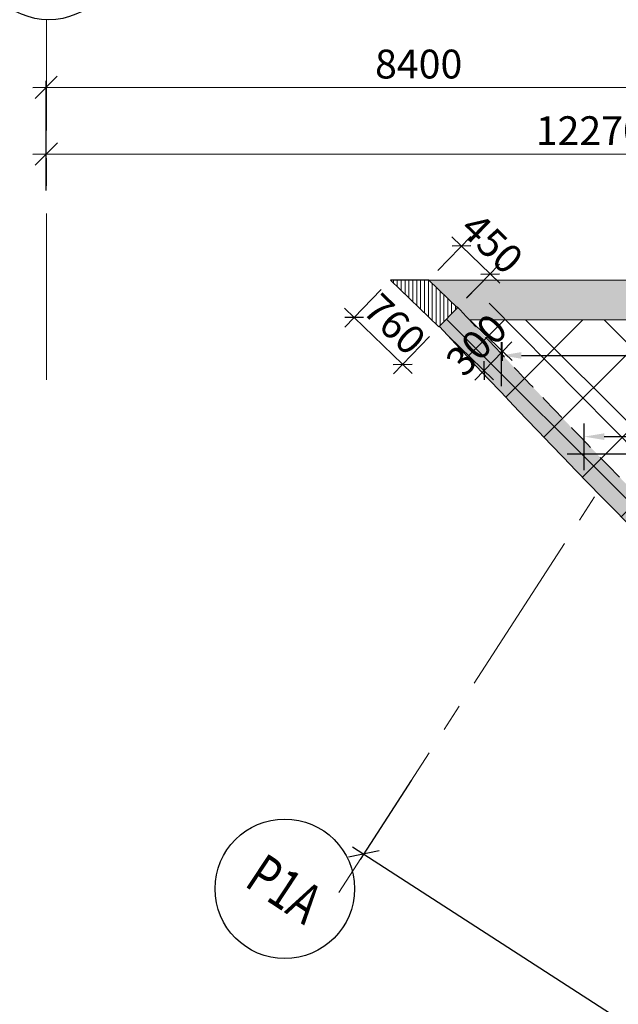
# Model space of a CAD drawing. Units: inches. Extents: x 255902 to 2540378, y -689583 to -68215.
# Drawn here: x 2321317 to 2328068, y -105230 to -94122 of the extents above; entities that cross this region are included whole.
import ezdxf
from ezdxf.enums import TextEntityAlignment as Align

# ---------------------------------------------------------------- set-up
doc = ezdxf.new("R2010")
doc.units = ezdxf.units.IN
doc.header["$LTSCALE"] = 2500
doc.header["$MEASUREMENT"] = 0
doc.header["$PDMODE"] = 2
doc.header["$PDSIZE"] = -50
doc.linetypes.add('CENTER2', pattern=[1.125, 0.75, -0.125, 0.125, -0.125])
doc.linetypes.add('HIDDEN', pattern=[0.375, 0.25, -0.125])
doc.layers.get('Defpoints').update_dxf_attribs({"color": 164})
for name, color, linetype in [('BEAM', 4, 'Continuous'), ('BEAM HATCH', 252, 'Continuous'), ('DIM', 6, 'Continuous'), ('DIM1', 3, 'Continuous'), ('GRID DIMEN', 3, 'Continuous'), ('GRID MARKING', 1, 'Continuous'), ('HATCH-1', 9, 'Continuous'), ('Reinf', 1, 'Continuous')]:
    doc.layers.add(name, color=color, linetype=linetype)
for name, color, linetype, lineweight in [('Grid', 6, 'CENTER2', 5), ('HATCH', 6, 'Continuous', 13), ('V.COL', 1, 'Continuous', 25)]:
    doc.layers.add(name, color=color, linetype=linetype, lineweight=lineweight)
doc.styles.add('200', font='romand.shx', dxfattribs={"height": 325})
doc.styles.add('LOAD', font='romand.shx', dxfattribs={"height": 325})
doc.styles.add('RD', font='romand.shx', dxfattribs={"height": 325})
doc.dimstyles.new('AR', dxfattribs={"dimtxt": 325, "dimasz": 175, "dimexe": 150, "dimexo": 150, "dimgap": 60, "dimtad": 1, "dimdec": 0, "dimzin": 3, "dimdsep": 46, "dimtxsty": 'LOAD', "dimcen": 0.0625, "dimdle": 150, "dimclrd": 3, "dimclre": 3, "dimclrt": 2, "dimadec": 0, "dimazin": 0, "dimtfac": 1, "dimtdec": 0, "dimtofl": 0, "dimtmove": 0, "dimatfit": 3, "dimfxl": 0, "dimtolj": 1, "dimtzin": 0, "dimarcsym": 0})
doc.dimstyles.new('GR1', dxfattribs={"dimtxt": 225, "dimasz": 150, "dimexe": 150, "dimexo": 150, "dimgap": 100, "dimtad": 1, "dimdec": 0, "dimzin": 3, "dimdsep": 46, "dimtxsty": '200', "dimblk1": 'OBLIQUE', "dimblk2": 'OBLIQUE', "dimsah": 1, "dimcen": 0.0625, "dimdle": 150, "dimclrd": 3, "dimclre": 3, "dimclrt": 2, "dimadec": 0, "dimazin": 0, "dimtfac": 1, "dimtdec": 0, "dimtmove": 1, "dimatfit": 3, "dimldrblk": 'OBLIQUE', "dimfxl": 0, "dimtolj": 1, "dimtzin": 0, "dimarcsym": 0})
doc.dimstyles.new('MAHIDHAR', dxfattribs={"dimtxt": 350, "dimasz": 250, "dimexe": 75, "dimexo": 75, "dimgap": 100, "dimtad": 1, "dimdec": 0, "dimdsep": 46, "dimtxsty": 'RD', "dimblk1": 'OBLIQUE', "dimblk2": 'OBLIQUE', "dimsah": 1, "dimcen": 2.5, "dimdle": 150, "dimclrd": 3, "dimclre": 3, "dimclrt": 2, "dimadec": 0, "dimazin": 0, "dimtfac": 1, "dimtdec": 0, "dimtix": 1, "dimtmove": 0, "dimatfit": 3, "dimldrblk": 'OBLIQUE', "dimfxl": 0, "dimtolj": 1, "dimtzin": 0, "dimarcsym": 0})

# ---------------------------------------------------------------- blocks, each defined once
blk = doc.blocks.new('_OBLIQUE')
at = {"color": 0, "linetype": 'ByBlock'}
blk.add_line((-0.5, -0.5), (0.5, 0.5), dxfattribs=at)
blk = doc.blocks.new('*D1540')
at = {"layer": 'Defpoints', "color": 0}
for p in [(2325772.331042433, -102644.0509677264, 43.69973594587879), (2334801.762245128, -108477.7352371897, 43.69973594587101), (2334226.722110191, -109367.7877490108)]:
    blk.add_point(p, dxfattribs=at)
at = {"layer": 'GRID DIMEN', "color": 3, "linetype": 'Continuous', "lineweight": -2}
for p, q in [((2325731.630919623, -102707.0469993731), (2325156.590784686, -103597.099511194)), ((2325071.298844202, -103452.703233927), (2334352.714173484, -109449.1879946312))]:
    blk.add_line(p, q, dxfattribs=at)
at = {"layer": 'GRID DIMEN', "color": 3, "lineweight": -2}
blk.add_line((2334761.062122318, -108540.7312688364), (2334186.02198738, -109430.7837806575), dxfattribs=at)
at = {"layer": 'GRID DIMEN', "color": 3, "lineweight": -2, "xscale": 250, "yscale": 250, "zscale": 250}
for p, rotation in [((2325197.290907496, -103534.1034795474), 147.1345327324487), ((2334226.722110191, -109367.7877490108), 327.1345327324487)]:
    blk.add_blockref('_OBLIQUE', p, dxfattribs=dict(at, rotation=rotation))
at = {"layer": 'GRID DIMEN', "color": 2, "insert": (2329854.456938679, -106230.4595035155), "char_height": 325, "attachment_point": 5, "rotation": 327.13453273244875, "style": 'RD'}
blk.add_mtext('\\A1;10750', dxfattribs=at)
blk = doc.blocks.new('*D1510')
at = {"layer": 'Defpoints', "color": 0}
for p in [(2330016.556809847, -94884.822724647), (2321616.587607678, -96125.22773763734, 1.72583014546035e-08), (2330016.736360471, -96124.01060828553, 1.72583014546035e-08)]:
    blk.add_point(p, dxfattribs=at)
at = {"layer": 'GRID DIMEN', "color": 3, "linetype": 'Continuous', "lineweight": -2}
for p, q in [((2321616.576740644, -96050.22773842461), (2321616.397190021, -94811.03985478608)), ((2321466.40805863, -94886.06158806641), (2330166.556808273, -94884.8009905794))]:
    blk.add_line(p, q, dxfattribs=at)
at = {"layer": 'GRID DIMEN', "color": 3, "lineweight": -2}
blk.add_line((2330016.725493437, -96049.01060907281), (2330016.545942813, -94809.82272543428), dxfattribs=at)
at = {"layer": 'GRID DIMEN', "color": 3, "lineweight": -2, "xscale": 250, "yscale": 250, "zscale": 250}
for p, rotation in [((2321616.408057055, -94886.03985399881), 180.0083018023304), ((2330016.556809847, -94884.822724647), 0.008301802330424969)]:
    blk.add_blockref('_OBLIQUE', p, dxfattribs=dict(at, rotation=rotation))
at = {"layer": 'GRID DIMEN', "color": 2, "insert": (2325816.444398833, -94622.9312920784), "char_height": 325, "attachment_point": 5, "rotation": 0.00830180233042497, "style": 'RD'}
blk.add_mtext('\\A1;8400', dxfattribs=at)
blk = doc.blocks.new('*D1520')
at = {"layer": 'Defpoints', "color": 0}
for p in [(2333887.271120942, -95636.10614725399, -1.120947707988762e-07), (2333887.271120942, -95636.10614725656), (2321616.943778128, -95637.9013378833, -1.120947707988762e-07)]:
    blk.add_point(p, dxfattribs=at)
at = {"layer": 'GRID DIMEN', "color": 3, "linetype": 'Continuous', "lineweight": -2}
for p, q in [((2321466.943779733, -95637.9232833959), (2334037.271119337, -95636.08420174656)), ((2321616.954750883, -95712.90133708064), (2321616.954750883, -95712.90133708321))]:
    blk.add_line(p, q, dxfattribs=at)
at = {"layer": 'GRID DIMEN', "color": 3, "lineweight": -2}
blk.add_line((2333887.282093697, -95711.10614645132), (2333887.282093697, -95711.1061464539), dxfattribs=at)
at = {"layer": 'GRID DIMEN', "color": 3, "lineweight": -2, "xscale": 250, "yscale": 250, "zscale": 250}
for p, rotation in [((2321616.943778128, -95637.90133788588), 180.0083825673817), ((2333887.271120942, -95636.10614725656), 0.008382567381758757)]:
    blk.add_blockref('_OBLIQUE', p, dxfattribs=dict(at, rotation=rotation))
at = {"layer": 'GRID DIMEN', "color": 2, "insert": (2327752.069044892, -95374.50374538059), "char_height": 325, "attachment_point": 5, "rotation": 0.008382567381758759, "style": 'RD'}
blk.add_mtext('\\A1;12270', dxfattribs=at)
blk = doc.blocks.new('*D1547')
at = {"layer": 'Defpoints', "color": 0, "linetype": 'Continuous'}
for p in [(2325497.842039504, -97059.96462268382, 80.49070694537889), (2325089.657497441, -97482.01723179873), (2326044.28628071, -97588.45345924795, 80.49070694537889)]:
    blk.add_point(p, dxfattribs=at)
at = {"layer": 'DIM1', "color": 3, "linetype": 'Continuous', "lineweight": -2}
for p, q in [((2325393.562268492, -97167.78729820997), (2324985.377726429, -97589.83990732487)), ((2325743.924414173, -98114.78583937511), (2324981.834821915, -97377.73746078648)), ((2325940.006509698, -97696.27613477409), (2325531.821967635, -98118.328743889))]:
    blk.add_line(p, q, dxfattribs=at)
at = {"layer": 'DIM1', "color": 3, "linetype": 'Continuous', "lineweight": -2, "xscale": 150, "yscale": 150, "zscale": 150}
for p, rotation in [((2325089.657497441, -97482.01723179873), 135.9569649144556), ((2325636.101738647, -98010.50606836285), 315.9569649144556)]:
    blk.add_blockref('_OBLIQUE', p, dxfattribs=dict(at, rotation=rotation))
at = {"layer": 'DIM1', "color": 2, "linetype": 'Continuous', "insert": (2325545.369217316, -97557.57196790981), "char_height": 325, "attachment_point": 5, "rotation": 315.95696491445557, "style": '200'}
blk.add_mtext('\\A1;760', dxfattribs=at)
blk = doc.blocks.new('*D1548')
at = {"layer": 'Defpoints', "color": 0, "linetype": 'Continuous'}
for p in [(2326252.845822735, -97372.80810819543, 80.49070694537889), (2326044.28628071, -97588.45345924795, 80.49070694537889), (2326761.377581078, -97864.63021383062)]:
    blk.add_point(p, dxfattribs=at)
at = {"layer": 'DIM1', "color": 3, "linetype": 'Continuous', "lineweight": -2}
for p, q in [((2326360.668498261, -97477.08787920768), (2326869.200256605, -97968.90998484287)), ((2326152.108956236, -97692.7332302602), (2326660.64071458, -98184.55533589539)), ((2326448.538268041, -98188.09824040928), (2326865.65735209, -97756.80753830448))]:
    blk.add_line(p, q, dxfattribs=at)
at = {"layer": 'DIM1', "color": 3, "linetype": 'Continuous', "lineweight": -2, "xscale": 150, "yscale": 150, "zscale": 150}
for p, rotation in [((2326761.377581078, -97864.63021383062), 45.95696491452644), ((2326552.818039054, -98080.27556488314), 225.9569649145264)]:
    blk.add_blockref('_OBLIQUE', p, dxfattribs=dict(at, rotation=rotation))
at = {"layer": 'DIM1', "color": 2, "linetype": 'Continuous', "insert": (2326468.408127898, -97789.96329008718), "char_height": 325, "attachment_point": 5, "rotation": 45.95696491452644, "style": '200'}
blk.add_mtext('\\A1;300', dxfattribs=at)
blk = doc.blocks.new('*D1549')
at = {"layer": 'Defpoints', "color": 0, "linetype": 'Continuous'}
for p in [(2325929.377796156, -97059.96879515867, 80.49070694537889), (2326623.396930578, -96989.6675289732), (2326252.845822735, -97372.80810819543, 80.49070694537889)]:
    blk.add_point(p, dxfattribs=at)
at = {"layer": 'DIM1', "color": 3, "linetype": 'Continuous', "lineweight": -2}
for p, q in [((2326033.657567169, -96952.14611963253), (2326404.208675012, -96569.00554041029)), ((2326192.106228474, -96572.54844492418), (2326731.219606104, -97093.94729998545)), ((2326357.125593747, -97264.98543266929), (2326727.67670159, -96881.84485344705))]:
    blk.add_line(p, q, dxfattribs=at)
at = {"layer": 'DIM1', "color": 3, "linetype": 'Continuous', "lineweight": -2, "xscale": 150, "yscale": 150, "zscale": 150}
for p, rotation in [((2326299.928904, -96676.82821593643), 135.9569649144929), ((2326623.396930578, -96989.6675289732), 315.9569649144929)]:
    blk.add_blockref('_OBLIQUE', p, dxfattribs=dict(at, rotation=rotation))
at = {"layer": 'DIM1', "color": 2, "linetype": 'Continuous', "insert": (2326644.15251656, -96644.55819028476), "char_height": 325, "attachment_point": 5, "rotation": 315.95696491449286, "style": '200'}
blk.add_mtext('\\A1;450', dxfattribs=at)
blk = doc.blocks.new('*D1672')
at = {"layer": 'Defpoints', "color": 0, "linetype": 'Continuous'}
for p in [(2326454.673316335, -97160.07149002608), (2326251.956086935, -97359.96463027131, -80.49070710306933), (2330717.716652262, -101888.8174355994, -80.49070710306933)]:
    blk.add_point(p, dxfattribs=at)
at = {"layer": 'DIM', "color": 3, "linetype": 'Continuous', "lineweight": -2}
for p, q in [((2326358.763471022, -97254.64519852004), (2326561.480700422, -97054.75205827481)), ((2330762.454734035, -101528.7132192233), (2326612.652463962, -97320.28256615694)), ((2330824.52403635, -101783.4980038481), (2331027.241265749, -101583.6048636029))]:
    blk.add_line(p, q, dxfattribs=at)
at = {"layer": 'DIM', "color": 3, "linetype": 'Continuous'}
for points in [[(2326639.354309984, -97293.95270821918), (2326585.95061794, -97346.61242409493), (2326454.673316335, -97160.07149002608)], [(2330789.156580056, -101502.3833612856), (2330735.752888013, -101555.0430771613), (2330920.433881662, -101688.9242953542)]]:
    blk.add_solid(points, dxfattribs=at)
at = {"layer": 'DIM', "color": 2, "linetype": 'Continuous', "insert": (2330337.451615609, -100780.8125707095), "char_height": 325, "attachment_point": 5, "rotation": 314.5981083747307, "style": 'LOAD'}
blk.add_mtext('\\A1;c6', dxfattribs=at)
blk = doc.blocks.new('*D1680')
at = {"layer": 'Defpoints', "color": 0, "linetype": 'Continuous'}
for p in [(2330717.039499292, -97909.93625205568), (2326750.00154924, -98408.03758810587), (2330717.039499292, -98519.07656228717)]:
    blk.add_point(p, dxfattribs=at)
at = {"layer": 'DIM', "color": 3, "linetype": 'Continuous', "lineweight": -2}
for p, q in [((2326750.00154924, -98258.03758810587), (2326750.00154924, -97759.93625205568)), ((2330717.039499292, -98369.07656228717), (2330717.039499292, -97759.93625205568)), ((2326975.00154924, -97909.93625205568), (2330492.039499292, -97909.93625205568))]:
    blk.add_line(p, q, dxfattribs=at)
at = {"layer": 'DIM', "color": 3, "linetype": 'Continuous'}
for points in [[(2326975.00154924, -97872.43625205568), (2326975.00154924, -97947.43625205568), (2326750.00154924, -97909.93625205568)], [(2330492.039499292, -97872.43625205568), (2330492.039499292, -97947.43625205568), (2330717.039499292, -97909.93625205568)]]:
    blk.add_solid(points, dxfattribs=at)
at = {"layer": 'DIM', "color": 2, "linetype": 'Continuous', "insert": (2330035.444715609, -97687.43625205568), "char_height": 325, "attachment_point": 5, "style": 'LOAD'}
blk.add_mtext('\\A1;c6', dxfattribs=at)
blk = doc.blocks.new('*D1682')
at = {"layer": 'Defpoints', "color": 0, "linetype": 'Continuous'}
for p in [(2330717.039499292, -98826.18409697984), (2327683.619282372, -99353.41644496073), (2330717.039499292, -99435.32440721133)]:
    blk.add_point(p, dxfattribs=at)
at = {"layer": 'DIM', "color": 3, "linetype": 'Continuous', "lineweight": -2}
for p, q in [((2327683.619282372, -99203.41644496073), (2327683.619282372, -98676.18409697984)), ((2330717.039499292, -99285.32440721133), (2330717.039499292, -98676.18409697984)), ((2327908.619282372, -98826.18409697984), (2330492.039499292, -98826.18409697984))]:
    blk.add_line(p, q, dxfattribs=at)
at = {"layer": 'DIM', "color": 3, "linetype": 'Continuous'}
for points in [[(2327908.619282372, -98788.68409697984), (2327908.619282372, -98863.68409697984), (2327683.619282372, -98826.18409697984)], [(2330492.039499292, -98788.68409697984), (2330492.039499292, -98863.68409697984), (2330717.039499292, -98826.18409697984)]]:
    blk.add_solid(points, dxfattribs=at)
at = {"layer": 'DIM', "color": 2, "linetype": 'Continuous', "insert": (2330035.444715609, -98603.68409697984), "char_height": 325, "attachment_point": 5, "style": 'LOAD'}
blk.add_mtext('\\A1;c3', dxfattribs=at)

msp = doc.modelspace()

# ---------------------------------------------------------------- hatches: boundary and pattern name
at = {"layer": 'BEAM HATCH', "linetype": 'ByBlock', "ltscale": 0.1}
msp.add_hatch(color=256, dxfattribs=at).paths.add_polyline_path([(2328553.270777901, -97059.96879529841), (2328553.270777901, -97359.96463027145), (2328253.270777901, -97359.96463027147), (2328253.270777902, -97059.96879528242), (2325929.377796156, -97059.9687951586), (2326252.845822735, -97372.80810819539), (2326258.119404238, -97366.61083059049), (2326251.956086935, -97359.96463027153), (2326391.321549188, -97509.96463027142), (2330717.039499347, -97509.9646302714), (2330717.147683226, -97210.004835087), (2331217.039499363, -97209.9550949669), (2331217.039499347, -97509.96463010814), (2334264.438178225, -97509.96463027138), (2334264.438178225, -97409.95509806884), (2333514.438178219, -97409.95509802886), (2333514.438178238, -97059.96879556282)])
h = msp.add_hatch(color=256, dxfattribs=at)
edge = h.paths.add_edge_path()
edge.add_line((2330767.720600477, -99271.08702125629), (2331167.720760103, -99271.0870212563))
edge.add_line((2331167.720760103, -99271.0870212563), (2331167.721798294, -98609.49732700275))
edge.add_line((2331167.721798294, -98609.49732700275), (2330717.721798293, -98609.49732697888))
edge.add_line((2330717.721798293, -98609.49732697888), (2330717.716652262, -101888.8174355999))
edge.add_arc((2402200.365279569, -26935.80604048114), 103574.7216842595, 222.8439252977323, 226.3575923220435, ccw=False)
edge.add_line((2326258.471888922, -97366.9908964476), (2326049.605020598, -97582.9540152084))
edge.add_arc((2402200.365279574, -26935.80604047893), 103874.7216842642, 222.8529248690689, 226.4403361173048)
edge.add_line((2330619.301804658, -102209.368177417), (2331167.716149244, -102209.3681779569))
edge.add_line((2331167.716149244, -102209.3681779569), (2331167.720132408, -99671.08702125629))
edge.add_line((2331167.720132408, -99671.08702125629), (2330767.720600477, -99671.08702125629))
edge.add_line((2330767.720600477, -99671.08702125629), (2330767.720600477, -99271.08702125629))
at = {"layer": 'HATCH', "linetype": 'ByBlock', "ltscale": 0.1}
h = msp.add_hatch(dxfattribs=at)
h.set_pattern_fill('ANSI31', color=256, scale=350, angle=45, style=0)
h.set_pattern_definition([(90, (239882.0020786733, -1931.13355638861), (-43.75, 7.105427357601002e-15), [])])
h.paths.add_polyline_path([(2325929.48597507, -97059.96879515838), (2325498.734953401, -97059.96463027126, 0.0002549637335122835), (2325619.498503316, -97177.51899846082), (2326044.394459625, -97588.45345924766), (2326252.954001649, -97372.80810819515)])
at = {"layer": 'HATCH-1', "linetype": 'ByBlock', "ltscale": 0.1}
h = msp.add_hatch(dxfattribs=at)
h.set_pattern_fill('ANSI37', color=256, scale=5000, style=0)
h.set_pattern_definition([(45, (176414.1316269492, -1931.133556388842), (-441.9417382415922, 441.9417382415922), []), (135, (176414.1316269492, -1931.133556388842), (-441.9417382415922, -441.9417382415922), [])])
h.paths.add_polyline_path([(2330717.721798293, -98609.49732697889), (2330717.039499288, -98609.49732697885), (2330717.039499347, -97509.96463027142), (2326391.321549188, -97509.96463027142, 0.01486127843446165), (2330717.716652262, -101888.8174355999)], flags=17)
h.paths.add_polyline_path([(2326391.321549188, -97509.96463027142, -0.0004710801290851915), (2326258.471888922, -97366.99089644759), (2326049.605020599, -97582.9540152082), (2326956.336219674, -98547.91322784915), (2327326.193488251, -98934.52966489346), (2327711.907731258, -99333.50971301598), (2328227.75512841, -99860.49837720266), (2328421.463932511, -100056.4701581293), (2328703.372175578, -100339.8237074896), (2328913.187024943, -100549.3055392167), (2329098.431183791, -100733.2655931779), (2329525.059058315, -101153.4432342632), (2329800.033633011, -101421.7092869551), (2330119.739173741, -101731.1344051223), (2330305.787278878, -101909.9846560639), (2330428.376337342, -102027.3462315044), (2330626.754636287, -102209.3681774243), (2331167.716149244, -102209.3681779571), (2331167.721798293, -98609.49732700275), (2330717.721798293, -98609.49732697896), (2330717.716652262, -101888.8174355999, -0.01486127843446161)])
h.paths.add_polyline_path([(2330792.72069272, -99691.84165078867), (2330792.720692719, -99391.84165078866), (2331092.72069272, -99391.84165078866), (2331092.720692719, -99691.84165078866)], flags=16)

# ---------------------------------------------------------------- linework, layer by layer
at = {"layer": 'BEAM', "linetype": 'Continuous', "lineweight": 0, "ltscale": 0.5}
for p, q in [((2325498.626789211, -97059.96464461881, 80.49070694779414), (2325497.842062184, -97059.96464461881, 80.49070694779414)), ((2333514.438178238, -97059.9646302714, 13.27785054311692), (2325498.626774487, -97059.96463027144, 13.27785054311692)), ((2330717.039499347, -97509.9646302714, 13.27785054311692), (2326391.321549188, -97509.96463027142, 13.27785054311692))]:
    msp.add_line(p, q, dxfattribs=at)
at = {"layer": 'BEAM', "linetype": 'HIDDEN', "lineweight": 0, "ltscale": 0.5}
msp.add_arc((2402200.365279575, -26935.80604048292, -80.49070710306933), 103574.7216842622, 222.8386244267789, 226.3575923109148, dxfattribs=at)
at = {"layer": 'BEAM', "linetype": 'Continuous', "lineweight": 0, "ltscale": 0.5}
msp.add_arc((2402200.365279575, -26935.80604048292, -80.49070710306933), 103874.7216842622, 222.8529248733196, 226.446008696029, dxfattribs=at)
at = {"layer": 'Grid', "lineweight": 0}
for p, q in [((2321618.566462768, -98184.59851326582, -6.900842208779068e-08), (2321617.948275978, -94122.84517931081, -6.90084221e-08)), ((2324917.059470239, -103967.848325286, -6.90084221e-08), (2327962.885540009, -99253.49018006898, -6.90084221e-08))]:
    msp.add_line(p, q, dxfattribs=at)
at = {"layer": 'GRID MARKING', "color": 1}
for centre in [(2321644.931386038, -93336.76920170894, -17.56278471678038), (2324306.158383214, -103926.8448928701, -73.30941722831261)]:
    msp.add_circle(centre, 786.5389569444139, dxfattribs=at)
at = {"layer": 'Reinf', "ltscale": 1500}
msp.add_line((2327491.141331808, -99020.2871116537), (2331135.500648213, -99020.2871116537), dxfattribs=at)
at = {"layer": 'V.COL', "color": 1, "elevation": 147.7035633531303}
msp.add_lwpolyline([(2325929.48597507, -97059.96879515836), (2325497.950218418, -97059.96462268372), (2326044.394459624, -97588.45345924767), (2326252.954001649, -97372.80810819515), (2325929.48597507, -97059.96879515836)], dxfattribs=at)

# ---------------------------------------------------------------- texts
at = {"layer": 'GRID MARKING', "color": 1, "style": 'RD', "width": 0.75}
msp.add_text('P1A', height=449.9999999999998, rotation=326.5877261998925, dxfattribs=at).set_placement((2324306.158383214, -103926.8448928701, -73.30941722831261), align=Align.MIDDLE_CENTER)

# ---------------------------------------------------------------- dimensions: what is measured, and where the dimension line sits
at = {"layer": 'DIM', "linetype": 'Continuous'}
dim = msp.add_linear_dim(base=(2326454.673316335, -97160.07149002608), p1=(2330717.716652262, -101888.8174355995, -80.49070710306933), p2=(2326251.956086935, -97359.96463027124, -80.49070710306933), angle=134.5981083747308, text='c6', dimstyle='AR', override={"dimasz": 225}, dxfattribs=at)
dim.commit()
dim.dimension.update_dxf_attribs({"geometry": '*D1672', "text_midpoint": (2330179.020662546, -100937.0363944739), "dimtype": 161})
for base, p1, p2, text, picture, middle in [((2330717.039499292, -97909.93625205568, 13.27785054311692), (2326750.00154924, -98408.03758810587, 13.27785054311692), (2330717.039499292, -98519.07656228717, 13.27785054311692), 'c6', '*D1680', (2330035.444715609, -97909.93625205568, 13.27785054311692)), ((2330717.039499292, -98826.18409697984, 13.27785054311692), (2327683.619282372, -99353.41644496073, 13.27785054311692), (2330717.039499292, -99435.32440721133, 13.27785054311692), 'c3', '*D1682', (2330035.444715609, -98826.18409697984, 13.27785054311692))]:
    dim = msp.add_linear_dim(base=base, p1=p1, p2=p2, text=text, dimstyle='AR', override={"dimasz": 225, "dimclrt": 2}, dxfattribs=at)
    dim.commit()
    dim.dimension.update_dxf_attribs({"geometry": picture, "text_midpoint": middle, "dimtype": 160})
at = {"layer": 'DIM1', "color": 3, "linetype": 'Continuous'}
for base, p1, p2, angle, picture, middle in [((2326623.396930578, -96989.6675289732), (2325929.377796156, -97059.9687951586, 80.49070694537889), (2326252.845822735, -97372.80810819539, 80.49070694537889), 315.9569649145753, '*D1549', (2326461.662917288, -96833.24787245551)), ((2325089.657497441, -97482.01723179873), (2326044.28628071, -97588.4534592479, 80.49070694537889), (2325497.842039504, -97059.96462268395, 80.49070694537889), 135.95696491443115, '*D1547', (2325362.879618044, -97746.26165008056)), ((2326761.377581078, -97864.63021383062), (2326044.28628071, -97588.4534592479, 80.49070694537889), (2326252.845822735, -97372.80810819539, 80.49070694537889), 45.95696491439858, '*D1548', (2326657.097810069, -97972.45288935862))]:
    dim = msp.add_linear_dim(base=base, p1=p1, p2=p2, angle=angle, dimstyle='GR1', dxfattribs=at)
    dim.commit()
    dim.dimension.update_dxf_attribs({"geometry": picture, "text_midpoint": middle, "dimtype": 161})
at = {"layer": 'GRID DIMEN', "color": 150}
for p1, p2, distance, picture, middle in [((2321616.587607678, -96125.22773763734, -17.56278469952207), (2330016.736360471, -96124.01060828553, -17.56278469952207), 1239.1878966464142, '*D1510', (2325816.444398833, -94622.9312920784, -17.56278471678037)), ((2321616.943778128, -95637.9013378833, -17.56278482887514), (2333887.271120942, -95636.10614725399, -17.56278482887514), -2.5756890393933558e-09, '*D1520', (2327752.069044892, -95374.50374538059, -17.56278471678037)), ((2325772.331042434, -102644.0509677263, -41.075905178653), (2334801.762245128, -108477.7352371896, -41.07590517866078), -1059.6530708621683, '*D1540', (2329854.456938679, -106230.4595035155, -84.77564112453179))]:
    dim = msp.add_aligned_dim(p1=p1, p2=p2, distance=distance, dimstyle='MAHIDHAR', override={"dimtxt": 450, "dimfxl": 1.5}, dxfattribs=at)
    dim.commit()
    dim.dimension.update_dxf_attribs({"geometry": picture, "text_midpoint": middle})

doc.saveas('drawing.dxf')
